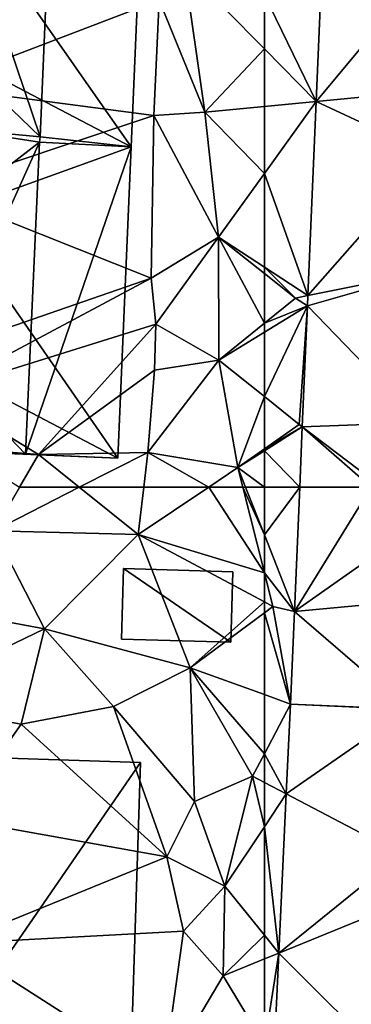
# Model space of a CAD drawing. Extents: x -1000 to 31, y -1 to 1016.
# Drawn here: x -637 to -621, y 99 to 149 of the extents above; entities that cross this region are included whole.
import ezdxf

# ---------------------------------------------------------------- set-up
doc = ezdxf.new("R2010")
doc.units = 0
doc.header["$MEASUREMENT"] = 0
for name, color, linetype in [('Bygninger_LOD1', 1, 'Continuous'), ('Bygninger_LOD2', 1, 'Continuous'), ('Terraen', 33, 'Continuous'), ('Terraen_vej', 33, 'Continuous')]:
    doc.layers.add(name, color=color, linetype=linetype)

# ---------------------------------------------------------------- blocks, each defined once
blk = doc.blocks.new('1km_6225_572_Flyttet_X-573000m_Y-6225000m_ACAD_1_FMEBLOCK27')
at = {"layer": 'Terraen', "color": 9, "true_color": 0xbbbbbb}
for points in [[(-62.5, 62.5, 62.182), (-62.5, 60.063, 62.046), (-60.695, 62.5, 62.152)], [(-62.5, 60.063, 62.046), (-60.966, 56.157, 61.802), (-60.695, 62.5, 62.152)], [(-62.5, 58.123, 61.904), (-60.966, 56.157, 61.802), (-62.5, 60.063, 62.046)], [(-62.5, 56.64, 61.793), (-62.07, 56.41, 61.79), (-62.5, 58.123, 61.904)], [(-62.5, 58.123, 61.904), (-62.07, 56.41, 61.79), (-60.966, 56.157, 61.802)], [(-62.5, 56.64, 61.793), (-62.5, 56.09, 61.784), (-62.07, 56.41, 61.79)], [(-61.167, 51.424, 61.542), (-62.07, 56.41, 61.79), (-62.5, 56.09, 61.784)], [(-61.167, 51.424, 61.542), (-60.966, 56.157, 61.802), (-62.07, 56.41, 61.79)], [(-62.5, 51.908, 61.591), (-61.167, 51.424, 61.542), (-62.5, 56.09, 61.784)], [(-62.5, 48.89, 61.396), (-61.167, 51.424, 61.542), (-62.5, 51.908, 61.591)], [(-61.167, 51.424, 61.542), (-62.5, 48.89, 61.396), (-61.381, 46.847, 61.313)], [(-62.5, 48.89, 61.396), (-62.5, 47.435, 61.324), (-61.381, 46.847, 61.313)], [(-62.5, 45.16, 61.319), (-61.381, 46.847, 61.313), (-62.5, 47.435, 61.324)], [(-61.761, 38.726, 60.907), (-61.381, 46.847, 61.313), (-62.5, 45.16, 61.319)], [(-62.5, 39.642, 61.02), (-61.761, 38.726, 60.907), (-62.5, 45.16, 61.319)], [(-62.5, 38.425, 60.931), (-61.761, 38.726, 60.907), (-62.5, 39.642, 61.02)], [(-62.5, 34.058, 60.701), (-62.017, 33.25, 60.633), (-61.761, 38.726, 60.907)], [(-62.5, 34.058, 60.701), (-61.761, 38.726, 60.907), (-62.5, 38.425, 60.931)]]:
    blk.add_polyline3d(points, close=True, dxfattribs=at)
blk = doc.blocks.new('1km_6225_572_Flyttet_X-573000m_Y-6225000m_ACAD_1_FMEBLOCK56')
at = {"layer": 'Terraen', "color": 9, "true_color": 0xbbbbbb}
for points in [[(45.72, -30.59, 64.87), (45.59, -42.06, 64.85), (57.14, -37.65, 64.1)], [(58.41, -36, 63.68), (57.14, -37.65, 64.1), (59.47, -43.37, 63.2)], [(62.5, -40.149, 63.41), (58.41, -36, 63.68), (59.47, -43.37, 63.2)], [(62.5, -40.149, 63.41), (62.5, -37.381, 63.547), (58.41, -36, 63.68)], [(57.14, -37.65, 64.1), (45.59, -42.06, 64.85), (56.86, -43.54, 63.77)], [(57.14, -37.65, 64.1), (56.86, -43.54, 63.77), (59.47, -43.37, 63.2)], [(62.5, -43.081, 63.219), (62.5, -40.149, 63.41), (59.47, -43.37, 63.2)], [(45.59, -42.06, 64.85), (45.43, -47.35, 64.44), (56.86, -43.54, 63.77)], [(62.5, -46.499, 63.052), (62.5, -43.081, 63.219), (59.47, -43.37, 63.2)], [(56.86, -43.54, 63.77), (45.43, -47.35, 64.44), (56.73, -51.84, 62.66)], [(56.86, -43.54, 63.77), (56.73, -51.84, 62.66), (60.16, -49.75, 62.89)], [(56.86, -43.54, 63.77), (60.16, -49.75, 62.89), (59.47, -43.37, 63.2)], [(62.5, -46.499, 63.052), (59.47, -43.37, 63.2), (60.16, -49.75, 62.89)], [(62.5, -51.28, 62.787), (62.5, -46.499, 63.052), (60.16, -49.75, 62.89)], [(44.63, -56.02, 64.48), (56.73, -51.84, 62.66), (45.43, -47.35, 64.44)], [(60.16, -49.75, 62.89), (56.73, -51.84, 62.66), (56.96, -54.19, 61.86)], [(60.18, -56.02, 62.5), (60.16, -49.75, 62.89), (56.96, -54.19, 61.86)], [(62.5, -51.606, 62.729), (60.16, -49.75, 62.89), (62.5, -54.14, 62.571)], [(60.16, -49.75, 62.89), (60.18, -56.02, 62.5), (62.5, -54.14, 62.571)], [(62.5, -51.606, 62.729), (62.5, -51.28, 62.787), (60.16, -49.75, 62.89)], [(44.63, -56.02, 64.48), (45.79, -57.68, 64.37), (56.73, -51.84, 62.66)], [(45.79, -57.68, 64.37), (56.96, -54.19, 61.86), (56.73, -51.84, 62.66)], [(45.79, -57.68, 64.37), (50.98, -60.84, 61.42), (56.96, -54.19, 61.86)], [(50.98, -60.84, 61.42), (56.9, -56.53, 62.68), (56.96, -54.19, 61.86)], [(60.18, -56.02, 62.5), (56.96, -54.19, 61.86), (56.9, -56.53, 62.68)], [(62.5, -54.603, 62.582), (62.5, -54.14, 62.571), (60.18, -56.02, 62.5)], [(62.5, -57.881, 62.381), (62.5, -54.603, 62.582), (60.18, -56.02, 62.5)], [(60.18, -56.02, 62.5), (56.56, -60.74, 62.18), (61.15, -61.5, 62.26)], [(60.18, -56.02, 62.5), (56.9, -56.53, 62.68), (56.56, -60.74, 62.18)], [(62.5, -57.881, 62.381), (60.18, -56.02, 62.5), (61.15, -61.5, 62.26)], [(56.56, -60.74, 62.18), (56.9, -56.53, 62.68), (50.98, -60.84, 61.42)], [(45.79, -57.68, 64.37), (46.86, -60.52, 61.48), (50.98, -60.84, 61.42)], [(62.5, -57.881, 62.381), (61.15, -61.5, 62.26), (62.5, -60.548, 62.273)], [(50.01, -62.5, 61.411), (50.98, -60.84, 61.42), (46.86, -60.52, 61.48)], [(56.56, -60.74, 62.18), (50.98, -60.84, 61.42), (53.051, -62.5, 61.587)], [(56.354, -62.5, 62.033), (56.56, -60.74, 62.18), (53.051, -62.5, 61.587)], [(59.665, -62.5, 62.134), (56.56, -60.74, 62.18), (56.354, -62.5, 62.033)], [(59.665, -62.5, 62.134), (61.15, -61.5, 62.26), (56.56, -60.74, 62.18)], [(62.5, -60.648, 62.285), (62.5, -60.548, 62.273), (61.15, -61.5, 62.26)], [(62.5, -62.5, 62.182), (62.5, -60.648, 62.285), (61.15, -61.5, 62.26)], [(53.051, -62.5, 61.587), (50.98, -60.84, 61.42), (50.01, -62.5, 61.411)], [(61.401, -62.5, 62.194), (61.15, -61.5, 62.26), (59.665, -62.5, 62.134)], [(61.401, -62.5, 62.194), (61.543, -62.5, 62.198), (61.15, -61.5, 62.26)], [(62.5, -62.5, 62.182), (61.15, -61.5, 62.26), (61.543, -62.5, 62.198)]]:
    blk.add_polyline3d(points, close=True, dxfattribs=at)
blk = doc.blocks.new('1km_6225_572_Flyttet_X-573000m_Y-6225000m_ACAD_1_FMEBLOCK93')
at = {"layer": 'Terraen_vej', "color": 251, "true_color": 0x555555}
for points in [[(-59.858, -42.828, 63.235), (-53.529, -35.227, 63.688), (-59.401, -32.088, 63.827)], [(-59.858, -42.828, 63.235), (-53.828, -42.253, 63.307), (-53.529, -35.227, 63.688)], [(-59.858, -42.828, 63.235), (-53.969, -45.571, 63.127), (-53.828, -42.253, 63.307)], [(-60.28, -52.732, 62.69), (-53.969, -45.571, 63.127), (-59.858, -42.828, 63.235)], [(-60.28, -52.732, 62.69), (-54.223, -51.523, 62.804), (-53.969, -45.571, 63.127)], [(-60.302, -53.26, 62.661), (-54.223, -51.523, 62.804), (-60.28, -52.732, 62.69)], [(-60.302, -53.26, 62.661), (-54.55, -59.208, 62.387), (-54.223, -51.523, 62.804)], [(-60.565, -59.426, 62.321), (-54.55, -59.208, 62.387), (-60.302, -53.26, 62.661)], [(-54.55, -59.208, 62.387), (-60.565, -59.426, 62.321), (-56.512, -62.5, 62.192)], [(-57.054, -62.5, 62.187), (-60.565, -59.426, 62.321), (-60.695, -62.5, 62.152)], [(-56.512, -62.5, 62.192), (-60.565, -59.426, 62.321), (-57.054, -62.5, 62.187)]]:
    blk.add_polyline3d(points, close=True, dxfattribs=at)
blk = doc.blocks.new('1km_6225_572_Flyttet_X-573000m_Y-6225000m_ACAD_1_FMEBLOCK102')
at = {"layer": 'Terraen', "color": 9, "true_color": 0xbbbbbb}
for points in [[(53.051, 62.5, 61.587), (50.01, 62.5, 61.411), (48.7, 60.26, 61.4)], [(53.051, 62.5, 61.587), (48.7, 60.26, 61.4), (56.07, 60.08, 61.83)], [(56.354, 62.5, 62.033), (53.051, 62.5, 61.587), (56.07, 60.08, 61.83)], [(59.665, 62.5, 62.134), (56.354, 62.5, 62.033), (56.07, 60.08, 61.83)], [(56.07, 60.08, 61.83), (62.5, 58.123, 61.904), (59.665, 62.5, 62.134)], [(62.5, 58.123, 61.904), (61.401, 62.5, 62.194), (59.665, 62.5, 62.134)], [(62.5, 58.123, 61.904), (62.5, 60.063, 62.046), (61.401, 62.5, 62.194)], [(62.5, 60.063, 62.046), (61.543, 62.5, 62.198), (61.401, 62.5, 62.194)], [(62.5, 60.063, 62.046), (62.5, 62.5, 62.182), (61.543, 62.5, 62.198)], [(48.7, 60.26, 61.4), (43.7, 56.68, 61.97), (51.28, 55.26, 61.8)], [(56.07, 60.08, 61.83), (48.7, 60.26, 61.4), (51.28, 55.26, 61.8)], [(56.07, 60.08, 61.83), (51.28, 55.26, 61.8), (58.72, 53.28, 61.73)], [(62.5, 56.64, 61.793), (56.07, 60.08, 61.83), (58.72, 53.28, 61.73)], [(62.5, 56.64, 61.793), (62.5, 58.123, 61.904), (56.07, 60.08, 61.83)], [(43.7, 56.68, 61.97), (43.59, 51.56, 62.4), (51.28, 55.26, 61.8)], [(62.5, 56.64, 61.793), (58.72, 53.28, 61.73), (62.5, 56.09, 61.784)], [(62.5, 51.908, 61.591), (62.5, 56.09, 61.784), (58.72, 53.28, 61.73)], [(51.28, 55.26, 61.8), (43.59, 51.56, 62.4), (50.09, 50.4, 62.24)], [(51.28, 55.26, 61.8), (50.09, 50.4, 62.24), (54.81, 51.3, 61.92)], [(58.72, 53.28, 61.73), (51.28, 55.26, 61.8), (54.81, 51.3, 61.92)], [(58.72, 53.28, 61.73), (54.81, 51.3, 61.92), (58.94, 46.45, 61.76)], [(58.72, 53.28, 61.73), (58.94, 46.45, 61.76), (61.9, 47.75, 61.33)], [(62.5, 48.89, 61.396), (62.5, 51.908, 61.591), (58.72, 53.28, 61.73)], [(62.5, 48.89, 61.396), (58.72, 53.28, 61.73), (61.9, 47.75, 61.33)], [(43.59, 51.56, 62.4), (46.7, 45.58, 62.34), (50.09, 50.4, 62.24)], [(54.81, 51.3, 61.92), (50.09, 50.4, 62.24), (57.52, 43.63, 61.63)], [(54.81, 51.3, 61.92), (57.52, 43.63, 61.63), (58.94, 46.45, 61.76)], [(50.09, 50.4, 62.24), (46.7, 45.58, 62.34), (57.52, 43.63, 61.63)], [(62.5, 47.435, 61.324), (62.5, 48.89, 61.396), (61.9, 47.75, 61.33)], [(61.9, 47.75, 61.33), (58.94, 46.45, 61.76), (60.49, 42.13, 61.33)], [(62.5, 45.16, 61.319), (61.9, 47.75, 61.33), (60.49, 42.13, 61.33)], [(62.5, 45.16, 61.319), (62.5, 47.435, 61.324), (61.9, 47.75, 61.33)], [(58.94, 46.45, 61.76), (57.52, 43.63, 61.63), (60.49, 42.13, 61.33)], [(57.52, 43.63, 61.63), (46.7, 45.58, 62.34), (46.67, 39.21, 62.26)], [(62.5, 39.642, 61.02), (62.5, 45.16, 61.319), (60.49, 42.13, 61.33)], [(57.52, 43.63, 61.63), (46.67, 39.21, 62.26), (58.38, 39.84, 61.54)], [(57.52, 43.63, 61.63), (58.38, 39.84, 61.54), (60.49, 42.13, 61.33)], [(60.49, 42.13, 61.33), (58.38, 39.84, 61.54), (60.4, 37.57, 61)], [(62.5, 39.642, 61.02), (60.49, 42.13, 61.33), (60.4, 37.57, 61)], [(46.67, 39.21, 62.26), (57.33, 32.39, 61.45), (58.38, 39.84, 61.54)], [(58.38, 39.84, 61.54), (57.33, 32.39, 61.45), (60.4, 37.57, 61)], [(46.67, 39.21, 62.26), (45.37, 34.71, 62.14), (57.33, 32.39, 61.45)], [(62.5, 38.425, 60.931), (62.5, 39.642, 61.02), (60.4, 37.57, 61)], [(62.5, 34.058, 60.701), (62.5, 38.425, 60.931), (60.4, 37.57, 61)], [(62.5, 34.058, 60.701), (60.4, 37.57, 61), (57.33, 32.39, 61.45)]]:
    blk.add_polyline3d(points, close=True, dxfattribs=at)
blk = doc.blocks.new('1km_6225_572_Flyttet_X-573000m_Y-6225000m_ACAD_1_FMEBLOCK135')
at = {"layer": 'Terraen_vej', "color": 251, "true_color": 0x555555}
for points in [[(-60.966, 56.157, 61.802), (-54.775, 60.503, 62.101), (-57.054, 62.5, 62.187)], [(-60.966, 56.157, 61.802), (-57.054, 62.5, 62.187), (-60.695, 62.5, 62.152)], [(-60.966, 56.157, 61.802), (-54.936, 56.711, 61.895), (-54.775, 60.503, 62.101)], [(-60.966, 56.157, 61.802), (-55.173, 51.162, 61.594), (-54.936, 56.711, 61.895)], [(-61.167, 51.424, 61.542), (-55.173, 51.162, 61.594), (-60.966, 56.157, 61.802)], [(-61.167, 51.424, 61.542), (-61.381, 46.847, 61.313), (-55.173, 51.15, 61.594)], [(-61.167, 51.424, 61.542), (-55.173, 51.15, 61.594), (-55.173, 51.162, 61.594)], [(-61.381, 46.847, 61.313), (-55.518, 43.767, 61.171), (-55.173, 51.15, 61.594)], [(-61.761, 38.726, 60.907), (-55.518, 43.767, 61.171), (-61.381, 46.847, 61.313)], [(-61.761, 38.726, 60.907), (-55.638, 41.221, 61.025), (-55.518, 43.767, 61.171)], [(-61.761, 38.726, 60.907), (-56.023, 32.98, 60.554), (-55.638, 41.221, 61.025)], [(-62.017, 33.25, 60.633), (-56.023, 32.98, 60.554), (-61.761, 38.726, 60.907)]]:
    blk.add_polyline3d(points, close=True, dxfattribs=at)
blk = doc.blocks.new('1km_6225_572_Flyttet_X-573000m_Y-6225000m_ACAD_1_FMEBLOCK138')
at = {"layer": 'Terraen', "color": 9, "true_color": 0xbbbbbb}
for points in [[(-62.5, -37.381, 63.547), (-59.858, -42.828, 63.235), (-59.401, -32.088, 63.827)], [(-62.5, -40.149, 63.41), (-59.858, -42.828, 63.235), (-62.5, -37.381, 63.547)], [(-62.5, -43.081, 63.219), (-59.858, -42.828, 63.235), (-62.5, -40.149, 63.41)], [(-62.5, -46.499, 63.052), (-59.858, -42.828, 63.235), (-62.5, -43.081, 63.219)], [(-60.28, -52.732, 62.69), (-59.858, -42.828, 63.235), (-62.5, -46.499, 63.052)], [(-62.5, -51.28, 62.787), (-60.28, -52.732, 62.69), (-62.5, -46.499, 63.052)], [(-62.5, -51.606, 62.729), (-60.92, -52.86, 62.62), (-62.5, -51.28, 62.787)], [(-60.92, -52.86, 62.62), (-60.28, -52.732, 62.69), (-62.5, -51.28, 62.787)], [(-62.5, -51.606, 62.729), (-62.5, -54.14, 62.571), (-60.92, -52.86, 62.62)], [(-60.302, -53.26, 62.661), (-60.28, -52.732, 62.69), (-60.92, -52.86, 62.62)], [(-60.302, -53.26, 62.661), (-60.92, -52.86, 62.62), (-62.5, -54.14, 62.571)], [(-62.5, -57.881, 62.381), (-60.73, -59.3, 62.29), (-60.302, -53.26, 62.661)], [(-62.5, -57.881, 62.381), (-60.302, -53.26, 62.661), (-62.5, -54.603, 62.582)], [(-62.5, -54.603, 62.582), (-60.302, -53.26, 62.661), (-62.5, -54.14, 62.571)], [(-60.565, -59.426, 62.321), (-60.302, -53.26, 62.661), (-60.73, -59.3, 62.29)], [(-62.5, -57.881, 62.381), (-62.5, -60.548, 62.273), (-60.73, -59.3, 62.29)], [(-60.565, -59.426, 62.321), (-60.73, -59.3, 62.29), (-62.5, -60.548, 62.273)], [(-62.5, -60.648, 62.285), (-60.565, -59.426, 62.321), (-62.5, -60.548, 62.273)], [(-62.5, -60.648, 62.285), (-60.695, -62.5, 62.152), (-60.565, -59.426, 62.321)], [(-62.5, -60.648, 62.285), (-62.5, -62.5, 62.182), (-60.695, -62.5, 62.152)]]:
    blk.add_polyline3d(points, close=True, dxfattribs=at)
blk = doc.blocks.new('building_6949')
at = {"layer": 'Bygninger_LOD1', "color": 16, "true_color": 0x7e0000}
for points in [[(-15.61, 7.65, 63.72), (-25.08, 7.48, 63.65), (-24.67, 17.85, 64.08)], [(-15.61, 7.65, 66.22), (-25.08, 7.48, 66.15), (-24.67, 17.85, 66.58)], [(-25.08, 7.48, 63.65), (-25.08, 7.48, 66.15), (-24.67, 17.85, 66.58), (-24.67, 17.85, 64.08)], [(-15.14, 17.22, 63.99), (-15.61, 7.65, 63.72), (-24.67, 17.85, 64.08)], [(-15.14, 17.22, 66.49), (-15.61, 7.65, 66.22), (-24.67, 17.85, 66.58)], [(-24.67, 17.85, 64.08), (-24.67, 17.85, 66.58), (-15.14, 17.22, 66.49), (-15.14, 17.22, 63.99)], [(-15.14, 17.22, 63.99), (-15.14, 17.22, 66.49), (-15.61, 7.65, 66.22), (-15.61, 7.65, 63.72)], [(15.68, 9.44, 62.33), (25.08, 9.14, 61.89), (15.21, -5.2, 62.05)], [(15.68, 9.44, 64.83), (25.08, 9.14, 64.39), (15.21, -5.2, 64.55)], [(15.21, -5.2, 62.05), (15.21, -5.2, 64.55), (15.68, 9.44, 64.83), (15.68, 9.44, 62.33)], [(25.08, 9.14, 61.89), (24.22, -17.85, 61.2), (15.21, -5.2, 62.05)], [(25.08, 9.14, 64.39), (24.22, -17.85, 63.7), (15.21, -5.2, 64.55)], [(15.68, 9.44, 62.33), (15.68, 9.44, 64.83), (25.08, 9.14, 64.39), (25.08, 9.14, 61.89)], [(25.08, 9.14, 61.89), (25.08, 9.14, 64.39), (24.22, -17.85, 63.7), (24.22, -17.85, 61.2)], [(-15.61, 7.65, 63.72), (-15.32, -1.82, 63.25), (-25.08, 7.48, 63.65)], [(-15.61, 7.65, 66.22), (-15.32, -1.82, 65.75), (-25.08, 7.48, 66.15)], [(-15.61, 7.65, 63.72), (-15.61, 7.65, 66.22), (-15.32, -1.82, 65.75), (-15.32, -1.82, 63.25)], [(-25.08, 7.48, 63.65), (-15.32, -1.82, 63.25), (-24.66, -2.69, 63.19)], [(-15.32, -1.82, 65.75), (-24.66, -2.69, 65.69), (-25.08, 7.48, 66.15)], [(-24.66, -2.69, 63.19), (-24.66, -2.69, 65.69), (-25.08, 7.48, 66.15), (-25.08, 7.48, 63.65)], [(-15.32, -1.82, 63.25), (-14.85, -4.67, 63.09), (-24.66, -2.69, 63.19)], [(-14.85, -4.67, 65.59), (-24.66, -2.69, 65.69), (-15.32, -1.82, 65.75)], [(-15.32, -1.82, 63.25), (-15.32, -1.82, 65.75), (-14.85, -4.67, 65.59), (-14.85, -4.67, 63.09)], [(-24.66, -2.69, 63.19), (-14.85, -4.67, 63.09), (-23.14, -17.46, 62.65)], [(-14.85, -4.67, 65.59), (-23.14, -17.46, 65.15), (-24.66, -2.69, 65.69)], [(-23.14, -17.46, 62.65), (-23.14, -17.46, 65.15), (-24.66, -2.69, 65.69), (-24.66, -2.69, 63.19)], [(-14.85, -4.67, 63.09), (-13.85, -14.42, 62.52), (-23.14, -17.46, 62.65)], [(-14.85, -4.67, 65.59), (-13.85, -14.42, 65.02), (-23.14, -17.46, 65.15)], [(-10.22, -5.04, 62.87), (-13.85, -14.42, 62.52), (-14.85, -4.67, 63.09)], [(-10.22, -5.04, 65.37), (-13.85, -14.42, 65.02), (-14.85, -4.67, 65.59)], [(-14.85, -4.67, 63.09), (-14.85, -4.67, 65.59), (-10.22, -5.04, 65.37), (-10.22, -5.04, 62.87)], [(-1.23, -15.57, 62.14), (-13.85, -14.42, 62.52), (-10.22, -5.04, 62.87)], [(-1.23, -15.57, 64.64), (-13.85, -14.42, 65.02), (-10.22, -5.04, 65.37)], [(-0.88, -5.79, 62.58), (-1.23, -15.57, 62.14), (-10.22, -5.04, 62.87)], [(-0.88, -5.79, 65.08), (-1.23, -15.57, 64.64), (-10.22, -5.04, 65.37)], [(-10.22, -5.04, 62.87), (-10.22, -5.04, 65.37), (-0.88, -5.79, 65.08), (-0.88, -5.79, 62.58)], [(14.73, -14.89, 61.56), (8.17, -5.81, 62.21), (15.21, -5.2, 62.05)], [(15.21, -5.2, 64.55), (14.73, -14.89, 64.06), (8.17, -5.81, 64.71)], [(8.17, -5.81, 62.21), (8.17, -5.81, 64.71), (15.21, -5.2, 64.55), (15.21, -5.2, 62.05)], [(24.22, -17.85, 61.2), (14.73, -14.89, 61.56), (15.21, -5.2, 62.05)], [(15.21, -5.2, 64.55), (24.22, -17.85, 63.7), (14.73, -14.89, 64.06)], [(8.17, -5.81, 62.21), (-1.23, -15.57, 62.14), (-0.88, -5.79, 62.58)], [(-0.88, -5.79, 65.08), (8.17, -5.81, 64.71), (-1.23, -15.57, 64.64)], [(8.17, -5.81, 62.21), (8.86, -15.53, 61.72), (-1.23, -15.57, 62.14)], [(-1.23, -15.57, 64.64), (8.17, -5.81, 64.71), (8.86, -15.53, 64.22)], [(-0.88, -5.79, 62.58), (-0.88, -5.79, 65.08), (8.17, -5.81, 64.71), (8.17, -5.81, 62.21)], [(8.17, -5.81, 62.21), (14.73, -14.89, 61.56), (8.86, -15.53, 61.72)], [(14.73, -14.89, 64.06), (8.86, -15.53, 64.22), (8.17, -5.81, 64.71)], [(-13.62, -16.37, 62.54), (-23.14, -17.46, 62.65), (-13.85, -14.42, 62.52)], [(-13.62, -16.37, 65.04), (-23.14, -17.46, 65.15), (-13.85, -14.42, 65.02)], [(-1.23, -15.57, 62.14), (-1.23, -15.57, 64.64), (-13.85, -14.42, 65.02), (-13.85, -14.42, 62.52)], [(-13.85, -14.42, 62.52), (-13.85, -14.42, 65.02), (-13.62, -16.37, 65.04), (-13.62, -16.37, 62.54)], [(14.73, -14.89, 61.56), (14.73, -14.89, 64.06), (8.86, -15.53, 64.22), (8.86, -15.53, 61.72)], [(24.22, -17.85, 61.2), (14.61, -17.49, 61.57), (14.73, -14.89, 61.56)], [(14.73, -14.89, 64.06), (24.22, -17.85, 63.7), (14.61, -17.49, 64.07)], [(14.61, -17.49, 61.57), (14.61, -17.49, 64.07), (14.73, -14.89, 64.06), (14.73, -14.89, 61.56)], [(8.86, -15.53, 61.72), (8.86, -15.53, 64.22), (-1.23, -15.57, 64.64), (-1.23, -15.57, 62.14)], [(-13.62, -16.37, 62.54), (-13.62, -16.37, 65.04), (-23.14, -17.46, 65.15), (-23.14, -17.46, 62.65)], [(24.22, -17.85, 61.2), (24.22, -17.85, 63.7), (14.61, -17.49, 64.07), (14.61, -17.49, 61.57)]]:
    blk.add_3dface(points, dxfattribs=at)
blk = doc.blocks.new('building_16492')
at = {"layer": 'Bygninger_LOD2', "color": 16, "true_color": 0x7e0000}
for points in [[(-3.85, 16.32, 67.45), (0.69, 16.13, 71.26), (-4.03, 11.97, 67.46)], [(5.34, 15.93, 64.41), (-4.03, 11.97, 64.81), (-3.85, 16.32, 64.75)], [(-4.03, 11.97, 67.46), (-3.85, 16.32, 67.45), (-4.03, 11.97, 64.81)], [(-4.03, 11.97, 64.81), (-3.85, 16.32, 67.45), (-3.85, 16.32, 64.75)], [(0.69, 16.13, 71.26), (0, 0.08, 71.26), (-4.03, 11.97, 67.46)], [(-3.85, 16.32, 67.45), (0.69, 16.13, 71.26), (5.34, 15.93, 67.36)], [(-3.85, 16.32, 64.75), (-3.85, 16.32, 67.45), (5.34, 15.93, 67.36)], [(5.34, 15.93, 64.41), (-3.85, 16.32, 64.75), (5.34, 15.93, 67.36)], [(5.34, 15.93, 67.36), (4.65, -0.43, 67.35), (0, 0.08, 71.26), (0.69, 16.13, 71.26)], [(5.34, 15.93, 64.41), (4.65, -0.43, 63.72), (-4.03, 11.97, 64.81)], [(4.65, -0.43, 67.35), (4.65, -0.43, 66.94), (5.34, 15.93, 67.36)], [(4.65, -0.43, 66.94), (4.65, -0.43, 63.72), (5.34, 15.93, 64.41)], [(5.34, 15.93, 67.36), (4.65, -0.43, 66.94), (5.34, 15.93, 64.41)], [(-4.03, 11.97, 67.46), (0, 0.08, 71.26), (-4.36, 4.28, 67.46)], [(4.65, -0.43, 63.72), (-4.36, 4.28, 64.75), (-4.03, 11.97, 64.81)], [(-4.36, 4.28, 67.46), (-4.03, 11.97, 67.46), (-4.03, 11.97, 64.81)], [(-4.36, 4.28, 67.46), (-4.03, 11.97, 64.81), (-4.36, 4.28, 64.75)], [(-4.7, -3.8, 64.24), (-4.36, 4.28, 64.75), (4.65, -0.43, 63.72)], [(-4.7, -3.8, 64.24), (-4.52, 0.51, 67.07), (-4.36, 4.28, 64.75)], [(-4.36, 4.28, 67.46), (0, 0.08, 71.26), (-4.52, 0.51, 67.47)], [(-4.52, 0.51, 67.07), (-4.36, 4.28, 67.46), (-4.36, 4.28, 64.75)], [(-4.52, 0.51, 67.07), (-4.52, 0.51, 67.47), (-4.36, 4.28, 67.46)], [(-0.03, -0.2, 70.86), (-4.7, -3.8, 67.09), (-4.52, 0.51, 67.07)], [(-4.7, -3.8, 64.24), (-4.7, -3.8, 67.09), (-4.52, 0.51, 67.07)], [(-4.52, 0.51, 67.07), (-0.03, -0.2, 70.86), (-0.03, -0.2, 71.25), (-4.52, 0.51, 67.47)], [(0, 0.08, 71.26), (-0.03, -0.2, 71.25), (-4.52, 0.51, 67.47)], [(-0.03, -0.2, 70.86), (0, 0.08, 70.85), (0, 0.08, 71.26), (-0.03, -0.2, 71.25)], [(0, 0.08, 70.85), (4.65, -0.43, 66.94), (-0.03, -0.2, 70.86)], [(4.65, -0.43, 67.35), (0, 0.08, 71.26), (0, 0.08, 70.85), (4.65, -0.43, 66.94)], [(-5.15, -11.53, 67.01), (-4.7, -3.8, 67.09), (-0.03, -0.2, 70.86)], [(-5.15, -11.53, 67.01), (-0.03, -0.2, 70.86), (-0.75, -16.12, 70.88)], [(3.97, -16.32, 63.04), (-4.7, -3.8, 64.24), (4.65, -0.43, 63.72)], [(4.65, -0.43, 66.94), (-0.75, -16.12, 70.88), (-0.03, -0.2, 70.86)], [(4.65, -0.43, 66.94), (3.97, -16.32, 66.93), (-0.75, -16.12, 70.88)], [(3.97, -16.32, 66.93), (4.65, -0.43, 63.72), (4.65, -0.43, 66.94)], [(3.97, -16.32, 66.93), (3.97, -16.32, 63.04), (4.65, -0.43, 63.72)], [(-5.15, -11.53, 63.33), (-4.7, -3.8, 64.24), (3.97, -16.32, 63.04)], [(-5.15, -11.53, 67.01), (-4.7, -3.8, 64.24), (-5.15, -11.53, 63.33)], [(-4.7, -3.8, 64.24), (-5.15, -11.53, 67.01), (-4.7, -3.8, 67.09)], [(-5.15, -11.53, 63.33), (3.97, -16.32, 63.04), (-5.34, -15.93, 61.62)], [(-5.15, -11.53, 67.01), (-0.75, -16.12, 70.88), (-5.34, -15.93, 67.02)], [(-5.34, -15.93, 67.02), (-5.15, -11.53, 67.01), (-5.15, -11.53, 63.33)], [(-5.34, -15.93, 61.62), (-5.34, -15.93, 67.02), (-5.15, -11.53, 63.33)], [(3.97, -16.32, 63.04), (-5.34, -15.93, 61.62), (-5.34, -15.93, 67.02)], [(3.97, -16.32, 66.93), (-5.34, -15.93, 67.02), (-0.75, -16.12, 70.88)], [(3.97, -16.32, 66.93), (3.97, -16.32, 63.04), (-5.34, -15.93, 67.02)]]:
    blk.add_3dface(points, dxfattribs=at)
blk = doc.blocks.new('building_79690')
at = {"layer": 'Bygninger_LOD2', "color": 16, "true_color": 0x7e0000}
for points in [[(2.735, -1.88, 61.72), (-2.835, -1.72, 61.95), (-2.735, 1.88, 62.58)], [(2.835, 1.72, 64.13), (2.735, -1.88, 64.45), (-2.835, -1.72, 64.47), (-2.735, 1.88, 64.15)], [(-2.835, -1.72, 64.47), (-2.735, 1.88, 64.15), (-2.735, 1.88, 62.58), (-2.835, -1.72, 61.95)], [(2.735, -1.88, 61.72), (-2.735, 1.88, 62.58), (2.835, 1.72, 61.97)], [(2.835, 1.72, 61.97), (-2.735, 1.88, 62.58), (-2.735, 1.88, 64.15), (2.835, 1.72, 64.13)], [(2.835, 1.72, 61.97), (2.835, 1.72, 64.13), (2.735, -1.88, 64.45), (2.735, -1.88, 61.72)], [(2.735, -1.88, 64.45), (-2.835, -1.72, 64.47), (-2.835, -1.72, 61.95), (2.735, -1.88, 61.72)]]:
    blk.add_3dface(points, dxfattribs=at)

msp = doc.modelspace()

# ---------------------------------------------------------------- block references
at = {"layer": 'Bygninger_LOD1', "color": 16, "true_color": 0x7e0000}
msp.add_blockref('building_6949', (-656.4, 101.81), dxfattribs=at)
at = {"layer": 'Bygninger_LOD2', "color": 16, "true_color": 0x7e0000}
for name, p in [('building_16492', (-636.44, 142.79)), ('building_79690', (-629.445, 118.96))]:
    msp.add_blockref(name, p, dxfattribs=at)
at = {"layer": 'Terraen', "color": 9, "true_color": 0xbbbbbb}
for name, p in [('1km_6225_572_Flyttet_X-573000m_Y-6225000m_ACAD_1_FMEBLOCK56', (-687.5, 187.5)), ('1km_6225_572_Flyttet_X-573000m_Y-6225000m_ACAD_1_FMEBLOCK138', (-562.5, 187.5)), ('1km_6225_572_Flyttet_X-573000m_Y-6225000m_ACAD_1_FMEBLOCK102', (-687.5, 62.5)), ('1km_6225_572_Flyttet_X-573000m_Y-6225000m_ACAD_1_FMEBLOCK27', (-562.5, 62.5))]:
    msp.add_blockref(name, p, dxfattribs=at)
at = {"layer": 'Terraen_vej', "color": 251, "true_color": 0x555555}
for name, p in [('1km_6225_572_Flyttet_X-573000m_Y-6225000m_ACAD_1_FMEBLOCK93', (-562.5, 187.5)), ('1km_6225_572_Flyttet_X-573000m_Y-6225000m_ACAD_1_FMEBLOCK135', (-562.5, 62.5))]:
    msp.add_blockref(name, p, dxfattribs=at)

doc.saveas('drawing.dxf')
